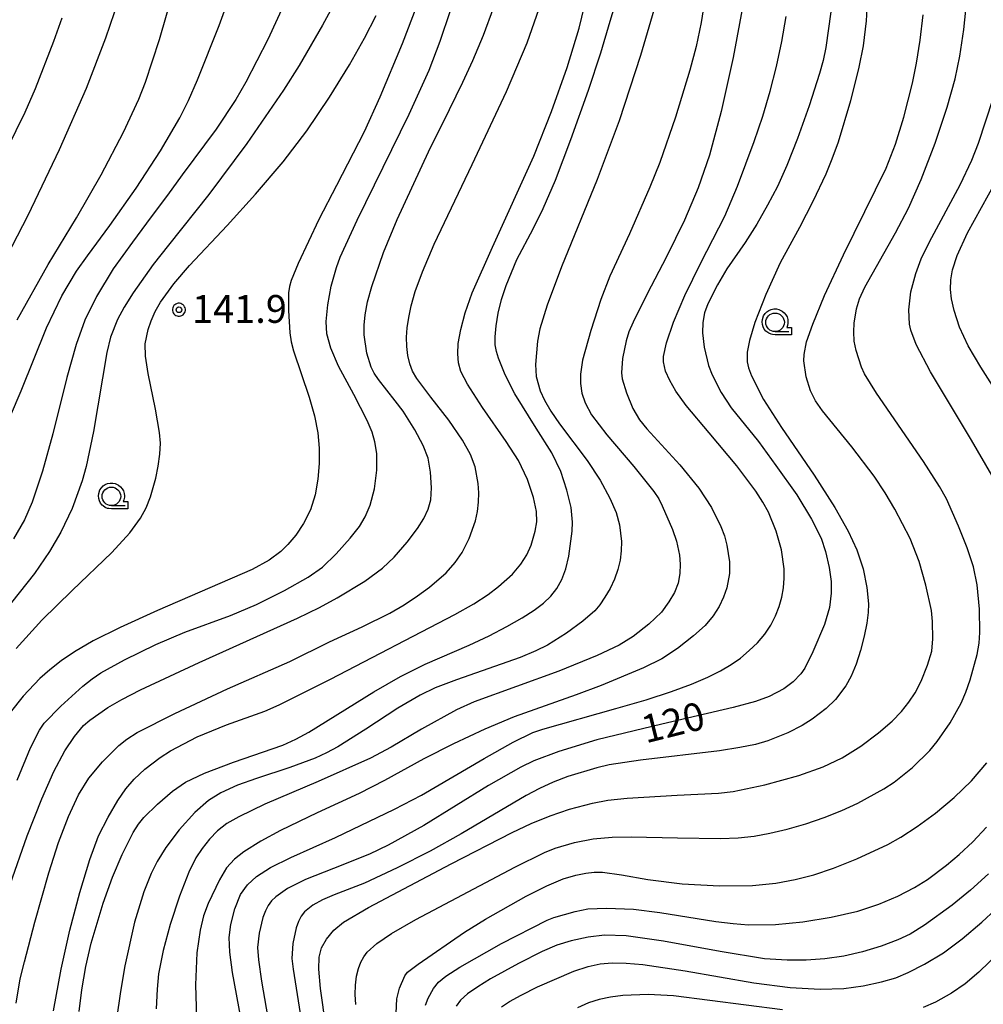
# Model space of a CAD drawing. Extents: x -24001 to -22000, y 99000 to 100500.
# Drawn here: x -22410 to -22280, y 99770 to 99903 of the extents above; entities that cross this region are included whole.
import ezdxf
from ezdxf.enums import TextEntityAlignment as Align

# ---------------------------------------------------------------- set-up
doc = ezdxf.new("R2010")
doc.units = 0
doc.header["$MEASUREMENT"] = 0
doc.layers.get('0').update_dxf_attribs({"color": 50, "linetype": 'CONTINUOUS'})
for name, color, linetype in [('6331000', 90, 'CONTINUOUS'), ('7101000', 20, 'CONTINUOUS'), ('7102000', 40, 'CONTINUOUS'), ('7312000', 6, 'CONTINUOUS'), ('CLIP_BOX', 4, 'CONTINUOUS')]:
    doc.layers.add(name, color=color, linetype=linetype)
doc.styles.add('Dm_Anotation', font='romans.shx', dxfattribs={"bigfont": 'pscdm.shx'})
doc.styles.get("Standard").update_dxf_attribs({"font": 'romans.shx', "bigfont": 'pscdm.shx'})

# ---------------------------------------------------------------- blocks, each defined once
blk = doc.blocks.new('633100')
at = {"linetype": 'Continuous', "flags": 128}
blk.add_lwpolyline([(0, -0.5), (0.75, -0.5)], dxfattribs=at)
at = {"linetype": 'Continuous'}
blk.add_circle((0, 0), 0.5, dxfattribs=at)
at = {"layer": 'CLIP_BOX', "flags": 128}
blk.add_lwpolyline([(0.892, -0.277), (0.892, -0.677), (0, -0.677), (-0.136, -0.66), (-0.203, -0.647), (-0.33, -0.594), (-0.444, -0.518), (-0.493, -0.47), (-0.579, -0.364), (-0.644, -0.244), (-0.683, -0.113), (-0.697, 0.023), (-0.683, 0.159), (-0.617, 0.353), (-0.541, 0.467), (-0.444, 0.564), (-0.33, 0.64), (-0.203, 0.693), (-0.069, 0.72), (0.069, 0.72), (0.203, 0.693), (0.387, 0.602), (0.493, 0.516), (0.579, 0.41), (0.644, 0.29), (0.683, 0.159), (0.697, 0.023), (0.697, -0.046), (0.67, -0.18), (0.63, -0.277), (0.892, -0.277)], dxfattribs=at)
blk = doc.blocks.new('731200')
at = {"linetype": 'Continuous'}
blk.add_circle((0, 0), 0.15, dxfattribs=at)
at = {"layer": 'CLIP_BOX'}
blk.add_lwpolyline([(0.034, 0.348), (-0.034, 0.348), (-0.102, 0.335), (-0.165, 0.309), (-0.222, 0.271), (-0.271, 0.222), (-0.309, 0.165), (-0.335, 0.102), (-0.348, 0.034), (-0.348, -0.034), (-0.335, -0.102), (-0.309, -0.165), (-0.271, -0.222), (-0.222, -0.271), (-0.165, -0.309), (-0.102, -0.335), (-0.034, -0.348), (0.034, -0.348), (0.102, -0.335), (0.165, -0.309), (0.222, -0.271), (0.271, -0.222), (0.309, -0.165), (0.335, -0.102), (0.348, -0.034), (0.348, 0.034), (0.335, 0.102), (0.309, 0.165), (0.271, 0.222), (0.222, 0.271), (0.165, 0.309), (0.102, 0.335)], close=True, dxfattribs=at)
at = {"linetype": 'Continuous'}
blk.add_attdef('ATT', text='', height=1.5, dxfattribs=at).set_placement((1.5, 0), align=Align.MIDDLE_LEFT)

msp = doc.modelspace()

# ---------------------------------------------------------------- linework, layer by layer
at = {"layer": '7101000'}
for points in [[(-22356, 99906.66), (-22358.79, 99899.37), (-22361.79, 99892.16), (-22363.89, 99887.48), (-22367.63, 99880.24), (-22370.01, 99875.67), (-22372.81, 99869.75), (-22373.75, 99867.45), (-22373.99, 99866.62), (-22374.11, 99865.8), (-22374.12, 99863.4), (-22373.93, 99860.41), (-22373.76, 99859.2), (-22373.45, 99857.97), (-22371.31, 99851.72), (-22370.58, 99849.19), (-22370.13, 99846.92), (-22369.95, 99844.84), (-22369.97, 99842.8), (-22370.15, 99840.68), (-22370.53, 99838.56), (-22371.16, 99836.53), (-22372.06, 99834.7), (-22373.13, 99833.13), (-22374.19, 99831.86), (-22375.13, 99830.93), (-22376.7, 99829.73), (-22379.02, 99828.51), (-22391.78, 99822.95), (-22396.77, 99820.69), (-22400.43, 99818.86), (-22402.94, 99817.4), (-22404.76, 99816.16), (-22406.27, 99814.98), (-22407.6, 99813.81), (-22409.86, 99811.42), (-22411.61, 99809.21)], [(-22410.69, 99862.13), (-22406.49, 99869.62), (-22402.68, 99875.91), (-22399.36, 99881.7), (-22396.35, 99887.44), (-22394.27, 99891.89), (-22393.38, 99894.17), (-22391.49, 99899.92), (-22389.53, 99906.86)], [(-22402.31, 99768.89), (-22401.95, 99771.84), (-22401.41, 99774.99), (-22400.69, 99778.12), (-22399.1, 99783.51), (-22397.84, 99787.02), (-22396.54, 99790.09), (-22395.05, 99793.06), (-22394.34, 99794.16), (-22393.61, 99795.07), (-22391.78, 99796.86), (-22389.73, 99798.63), (-22388, 99799.83), (-22385.44, 99801.04), (-22381.51, 99802.54), (-22374.86, 99804.83), (-22373.12, 99805.6), (-22371.36, 99806.56), (-22362.6, 99812.02), (-22359.01, 99814.07), (-22355.68, 99815.73), (-22349.76, 99818.31), (-22347.08, 99819.56), (-22344.66, 99820.8), (-22342.6, 99821.96), (-22340.99, 99822.99), (-22339.75, 99823.95), (-22338.77, 99824.9), (-22337.95, 99825.94), (-22337.27, 99827.14), (-22336.72, 99828.58), (-22336.31, 99830.28), (-22335.86, 99833.65), (-22335.81, 99834.89), (-22336.02, 99836.87), (-22336.57, 99839.17), (-22337.42, 99841.7), (-22338.6, 99844.2), (-22340.71, 99847.54), (-22343.58, 99852.19), (-22344.91, 99854.71), (-22345.79, 99856.96), (-22346.07, 99857.86), (-22346.23, 99858.76), (-22346.25, 99859.87), (-22346.12, 99861.32), (-22345.84, 99863.03), (-22345.39, 99864.89), (-22344.79, 99866.78), (-22343.33, 99870.27), (-22341.14, 99874.4), (-22339.76, 99877.13), (-22338.13, 99880.96), (-22336.04, 99886.47), (-22333.68, 99893.1), (-22332.03, 99898.14), (-22330.73, 99902.42), (-22329.8, 99905.53)], [(-22301, 99903.67), (-22301.67, 99898.84), (-22302.04, 99897.12), (-22302.53, 99895.36), (-22303.93, 99890.98), (-22305.51, 99886.57), (-22306.94, 99882.97), (-22308.22, 99880.13), (-22309.53, 99877.58), (-22310.99, 99875.04), (-22312.57, 99872.59), (-22315.05, 99869), (-22316.3, 99866.87), (-22317.6, 99864.32), (-22318.03, 99863.07), (-22318.26, 99861.79), (-22318.3, 99860.38), (-22318.08, 99858.44), (-22317.48, 99855.99), (-22317, 99854.72), (-22315.79, 99852.35), (-22314.45, 99850.3), (-22310.75, 99845.76), (-22308.42, 99842.51), (-22305.6, 99838.54), (-22303.63, 99835.27), (-22302.33, 99832.73), (-22301.72, 99830.92), (-22301.25, 99828.76), (-22300.97, 99826.86), (-22300.96, 99825.3), (-22301.21, 99823.38), (-22301.87, 99821.09), (-22303.43, 99817.37), (-22304.53, 99815.2), (-22305.06, 99814.44), (-22306.11, 99813.35), (-22307.35, 99812.4), (-22309.32, 99811.37), (-22311.15, 99810.71), (-22314.17, 99809.88), (-22323.77, 99807.64), (-22332.54, 99805.51), (-22337.66, 99803.97), (-22341.04, 99802.68), (-22342.78, 99801.84), (-22347.16, 99799.38), (-22355.88, 99794), (-22360.67, 99791.33), (-22363.19, 99790.12), (-22368.03, 99788.19), (-22371.79, 99786.7), (-22374.23, 99785.47), (-22375.81, 99784.38), (-22376.38, 99783.83), (-22376.84, 99783.21), (-22377.22, 99782.48), (-22377.54, 99781.6), (-22378.05, 99779.45), (-22378.26, 99777.54), (-22378.16, 99775.87), (-22377.75, 99773), (-22375.03, 99757.41)], [(-22276.17, 99848.48), (-22280.81, 99855.78), (-22282.5, 99858.62), (-22283.67, 99861.16), (-22284.41, 99863.4), (-22284.76, 99864.97), (-22284.87, 99866.25), (-22284.83, 99867.52), (-22284.62, 99868.89), (-22284, 99870.82), (-22282.59, 99873.87), (-22278.82, 99880.7)], [(-22355.62, 99769.77), (-22355.3, 99770.69), (-22354.54, 99772.03), (-22353.87, 99772.86), (-22352.91, 99773.68), (-22351.01, 99774.88), (-22345.39, 99778.07), (-22339.26, 99781.22), (-22338.33, 99781.57), (-22335.49, 99782.4), (-22333.78, 99782.73), (-22331.26, 99782.83), (-22327.63, 99782.7), (-22324.05, 99782.26), (-22316.49, 99781.05), (-22314.19, 99780.76), (-22312.13, 99780.6), (-22308.49, 99780.63), (-22304.78, 99780.99), (-22300.95, 99781.62), (-22297.39, 99782.45), (-22294.53, 99783.38), (-22291.99, 99784.47), (-22289.76, 99785.61), (-22287.99, 99786.71), (-22285.44, 99788.64), (-22283.71, 99790.07), (-22281.87, 99791.78), (-22280.03, 99793.74)]]:
    msp.add_lwpolyline(points, dxfattribs=at)
at = {"layer": '7102000'}
for points in [[(-22295.81, 99910.6), (-22296.27, 99902.45), (-22296.67, 99899.06), (-22297.23, 99896.22), (-22298.37, 99891.68), (-22300.03, 99886.11), (-22300.86, 99883.79), (-22301.69, 99881.8), (-22303.43, 99878.1), (-22305.23, 99874.61), (-22307.82, 99869.85), (-22309.79, 99865.57), (-22311.26, 99861.8), (-22311.96, 99859.37), (-22312.27, 99857.8), (-22312.29, 99856.49), (-22312.12, 99855.69), (-22311.72, 99854.61), (-22310.07, 99851.41), (-22307.65, 99847.61), (-22303.25, 99841.21), (-22300.48, 99836.83), (-22298.66, 99833.68), (-22297.49, 99831.12), (-22296.65, 99828.58), (-22296.14, 99826.08), (-22295.94, 99823.84), (-22295.98, 99822.68), (-22296.16, 99821.27), (-22296.51, 99819.52), (-22297, 99817.58), (-22297.61, 99815.72), (-22298.29, 99814.13), (-22299.01, 99812.82), (-22300.38, 99810.97), (-22301.63, 99809.77), (-22303.51, 99808.31), (-22304.88, 99807.45), (-22306.79, 99806.46), (-22309.5, 99805.39), (-22311.18, 99804.92), (-22313.28, 99804.48), (-22316.04, 99804.04), (-22326.65, 99802.78), (-22330.9, 99802.16), (-22332.57, 99801.77), (-22336.46, 99800.57), (-22338.44, 99799.81), (-22340.27, 99798.97), (-22342.06, 99798.03), (-22350.82, 99792.86), (-22355.03, 99790.53), (-22359.46, 99788.27), (-22363.84, 99786.23), (-22367.97, 99784.62), (-22369.54, 99783.97), (-22370.82, 99783.25), (-22371.95, 99782.33), (-22372.4, 99781.75), (-22372.77, 99781.06), (-22373.08, 99780.21), (-22373.53, 99778.07), (-22373.66, 99776.07), (-22373.49, 99774.61), (-22371.53, 99762.4)], [(-22412.88, 99846.15), (-22410.11, 99852.57), (-22406.7, 99861.06), (-22404.66, 99865.39), (-22402.67, 99868.71), (-22401.21, 99870.78), (-22398.17, 99874.85), (-22394.62, 99879.89), (-22391.35, 99884.93), (-22388.75, 99889.39), (-22387.59, 99891.7), (-22386.35, 99894.51), (-22383.46, 99901.81), (-22381.14, 99908.15)], [(-22374.02, 99906.22), (-22376.89, 99899.93), (-22379.86, 99894.19), (-22381.22, 99891.84), (-22383.86, 99887.84), (-22388.42, 99881.67), (-22390.41, 99878.95), (-22392.63, 99876.05), (-22395.11, 99872.63), (-22397.72, 99869), (-22400, 99865.29), (-22401.57, 99862.09), (-22402.7, 99858.84), (-22403.97, 99854.38), (-22405.86, 99846.78), (-22407.26, 99841.73), (-22408.66, 99837.57), (-22409.67, 99835.2), (-22411.17, 99832.62)], [(-22405.78, 99768.98), (-22404.76, 99774.62), (-22403.58, 99779.89), (-22402.24, 99784.95), (-22400.88, 99789.42), (-22399.69, 99792.57), (-22398.42, 99795.12), (-22397.11, 99797.36), (-22396.03, 99798.93), (-22394.92, 99800.22), (-22393.47, 99801.58), (-22391.41, 99803.16), (-22390.02, 99804.05), (-22386.41, 99805.92), (-22382.46, 99807.56), (-22377.3, 99809.41), (-22375.37, 99810.25), (-22368.45, 99813.72), (-22351.68, 99822.44), (-22349.13, 99823.87), (-22347.2, 99825.1), (-22345.78, 99826.18), (-22343.91, 99827.88), (-22342.78, 99829.21), (-22341.99, 99830.48), (-22341.42, 99831.75), (-22340.85, 99833.66), (-22340.64, 99834.93), (-22340.68, 99836.29), (-22341.07, 99838.2), (-22341.88, 99840.64), (-22343.11, 99843.18), (-22344.77, 99845.73), (-22347.98, 99850.32), (-22349.96, 99853.46), (-22350.88, 99855.18), (-22351.19, 99856.33), (-22351.3, 99857.57), (-22351.24, 99858.94), (-22350.89, 99860.84), (-22350.3, 99863.11), (-22349.36, 99865.77), (-22346.61, 99871.93), (-22341.06, 99884.22), (-22338.66, 99890.21), (-22336.55, 99896.16), (-22334.93, 99901.45), (-22333.85, 99905.94)], [(-22317.78, 99906.8), (-22318.49, 99902.24), (-22319.15, 99898.99), (-22320, 99895.78), (-22321.96, 99889.47), (-22324.08, 99883.35), (-22325.4, 99880.03), (-22328.16, 99873.75), (-22330.81, 99868.03), (-22332, 99864.88), (-22333.34, 99860.7), (-22334.47, 99856.72), (-22334.75, 99854.82), (-22334.75, 99853.55), (-22334.56, 99852.28), (-22334.14, 99850.97), (-22333.27, 99849.35), (-22331.22, 99846.66), (-22327.58, 99842.39), (-22324.86, 99839.02), (-22324.2, 99838), (-22323.73, 99837.07), (-22322.33, 99833.87), (-22321.81, 99832.3), (-22321.42, 99830.44), (-22321.31, 99829.21), (-22321.36, 99827.94), (-22321.61, 99826.67), (-22322.1, 99825.4), (-22322.83, 99824.11), (-22323.82, 99822.74), (-22325.53, 99821.1), (-22327.66, 99819.46), (-22329.53, 99818.3), (-22332.51, 99816.88), (-22337.67, 99814.77), (-22349.07, 99810.66), (-22351.46, 99809.58), (-22356.2, 99806.99), (-22360.26, 99804.53), (-22363.06, 99803.07), (-22370.09, 99799.91), (-22377.28, 99796.86), (-22380.79, 99795.15), (-22382.4, 99794.23), (-22383.65, 99793.27), (-22384.76, 99792.13), (-22385.76, 99790.9), (-22386.61, 99789.61), (-22387.53, 99787.71), (-22388.79, 99784.46), (-22390.05, 99780.65), (-22391, 99777.14), (-22391.61, 99773.98), (-22391.81, 99771.94), (-22391.96, 99769.26)], [(-22397.02, 99905.23), (-22398.76, 99900.12), (-22401.39, 99893.35), (-22405, 99885.07), (-22409.24, 99876.23), (-22413.53, 99867.96)], [(-22367.69, 99905.27), (-22369.5, 99901.85), (-22372.67, 99896.42), (-22374.78, 99893.1), (-22379.73, 99885.92), (-22384.86, 99879.03), (-22390.27, 99872.2), (-22392.33, 99869.59), (-22395.02, 99865.8), (-22396.25, 99863.84), (-22397.13, 99862.19), (-22398.08, 99859.8), (-22398.58, 99857.75), (-22400.37, 99847.1), (-22401.35, 99842.37), (-22401.9, 99840.43), (-22403.28, 99836.71), (-22404.79, 99833.54), (-22406.33, 99830.9), (-22408.34, 99827.97), (-22412.47, 99822.75)], [(-22410.8, 99770.04), (-22410.26, 99773.33), (-22409.67, 99775.59), (-22408.29, 99780.95), (-22406.42, 99787.62), (-22405.11, 99791.69), (-22403.76, 99795.18), (-22402.4, 99798.1), (-22401.01, 99800.35), (-22399.18, 99802.58), (-22396.99, 99804.76), (-22395.89, 99805.64), (-22394.5, 99806.53), (-22389.44, 99809.1), (-22382.31, 99812.41), (-22373.91, 99816.11), (-22368.58, 99818.76), (-22364.17, 99820.77), (-22360.46, 99822.61), (-22358.53, 99823.72), (-22356.72, 99824.92), (-22355.12, 99826.11), (-22352.86, 99828.05), (-22351.63, 99829.42), (-22350.7, 99830.78), (-22349.75, 99832.65), (-22348.9, 99835.05), (-22348.63, 99836.31), (-22348.48, 99837.57), (-22348.46, 99838.84), (-22348.55, 99840.1), (-22348.95, 99842.33), (-22349.56, 99844), (-22350.66, 99845.93), (-22352.51, 99848.6), (-22354.94, 99851.7), (-22356.82, 99854.24), (-22357.38, 99855.23), (-22357.75, 99856.22), (-22358, 99857.32), (-22358.14, 99858.54), (-22358.18, 99859.8), (-22358.1, 99861.08), (-22357.9, 99862.47), (-22357.56, 99864.05), (-22357.01, 99865.97), (-22356.06, 99868.61), (-22354.46, 99872.36), (-22349.34, 99883.1), (-22344.71, 99892.91), (-22341.95, 99899.5), (-22339.99, 99905.03)], [(-22324.42, 99905.48), (-22326.66, 99897.78), (-22329.56, 99888.97), (-22332.52, 99881.04), (-22337.29, 99869.31), (-22339.23, 99864.14), (-22340.23, 99860.94), (-22340.54, 99859.27), (-22340.8, 99856.11), (-22340.73, 99854.49), (-22340.19, 99852.59), (-22339.61, 99851.32), (-22338.76, 99849.83), (-22337.59, 99848.14), (-22333.85, 99843.17), (-22332.11, 99840.54), (-22330.78, 99838.09), (-22329.93, 99836.17), (-22329.48, 99834.5), (-22329.23, 99832.27), (-22329.25, 99831.01), (-22329.41, 99829.74), (-22329.73, 99828.47), (-22330.18, 99827.2), (-22330.77, 99825.94), (-22331.45, 99824.76), (-22332.14, 99823.74), (-22332.83, 99822.92), (-22334.42, 99821.52), (-22336.65, 99819.89), (-22339.19, 99818.3), (-22340.76, 99817.52), (-22342.9, 99816.63), (-22351.46, 99813.62), (-22354.35, 99812.53), (-22356.34, 99811.57), (-22359.39, 99809.81), (-22363.67, 99806.99), (-22367.47, 99804.57), (-22368.99, 99803.76), (-22370.51, 99803.07), (-22373.92, 99801.78), (-22378.43, 99800.33), (-22380.97, 99799.41), (-22383.21, 99798.38), (-22384.87, 99797.35), (-22386.71, 99795.72), (-22388.85, 99793.4), (-22390.64, 99791), (-22391.81, 99789.12), (-22392.63, 99787.5), (-22393.61, 99785.05), (-22394.84, 99780.95), (-22396.15, 99775.06), (-22396.76, 99771.59), (-22397.28, 99767.87)], [(-22312.82, 99904.73), (-22314.16, 99897.5), (-22315.78, 99890.23), (-22317.37, 99884.35), (-22318.88, 99879.95), (-22320.74, 99875.6), (-22323.14, 99870.63), (-22325.78, 99865.63), (-22327.67, 99861.85), (-22328.22, 99860.51), (-22328.59, 99859.3), (-22329.08, 99856.93), (-22329.22, 99855.01), (-22329.13, 99854.21), (-22328.57, 99852.31), (-22327.68, 99850.18), (-22326.78, 99848.66), (-22325.81, 99847.43), (-22321.37, 99842.58), (-22318.79, 99839.46), (-22317.08, 99836.83), (-22315.82, 99834.29), (-22315.35, 99833.02), (-22315.01, 99831.76), (-22314.66, 99829.53), (-22314.68, 99827.95), (-22315.04, 99826.04), (-22315.46, 99824.77), (-22316.07, 99823.5), (-22316.88, 99822.23), (-22317.95, 99820.95), (-22319.5, 99819.53), (-22321.67, 99817.85), (-22323.8, 99816.46), (-22326.27, 99815.25), (-22331.97, 99812.85), (-22335.32, 99811.58), (-22343.68, 99808.62), (-22347.63, 99806.99), (-22351.85, 99805), (-22355.85, 99802.96), (-22361.18, 99800.07), (-22364.56, 99798.31), (-22370.23, 99795.68), (-22375.2, 99793.31), (-22377.83, 99791.89), (-22380.12, 99790.44), (-22381.38, 99789.46), (-22382.44, 99788.29), (-22383.4, 99786.68), (-22384.92, 99783.49), (-22385.54, 99781.82), (-22386.03, 99779.88), (-22386.47, 99776.84), (-22386.63, 99772.51), (-22386.48, 99768.07)], [(-22365.03, 99769.86), (-22365.13, 99771.21), (-22365.08, 99772.47), (-22364.93, 99773.66), (-22364.69, 99774.71), (-22364.37, 99775.56), (-22363.97, 99776.27), (-22363.49, 99776.89), (-22362.19, 99778.09), (-22360.23, 99779.44), (-22356.95, 99781.32), (-22343.62, 99788.38), (-22339.61, 99790.35), (-22338.15, 99790.92), (-22335.58, 99791.68), (-22333.04, 99792.17), (-22330.5, 99792.4), (-22327.92, 99792.47), (-22321.67, 99792.33), (-22315.88, 99792.23), (-22313.48, 99792.32), (-22311.36, 99792.55), (-22309.23, 99792.93), (-22306.89, 99793.48), (-22304.4, 99794.19), (-22301.91, 99795.04), (-22299.53, 99795.99), (-22297.36, 99796.99), (-22293.86, 99798.91), (-22292.49, 99799.83), (-22290.01, 99801.81), (-22287.69, 99804.09), (-22286.67, 99805.31), (-22284.91, 99807.83), (-22283.46, 99810.47), (-22282.82, 99811.96), (-22282.23, 99813.63), (-22281.31, 99817.04), (-22281.04, 99818.55), (-22280.92, 99819.98), (-22280.98, 99823.15), (-22281.31, 99826.41), (-22281.78, 99828.86), (-22282.62, 99831.42), (-22283.79, 99834.34), (-22285.43, 99838), (-22286.36, 99839.67), (-22288.53, 99843.05), (-22294.85, 99852.28), (-22296.47, 99854.87), (-22296.88, 99855.78), (-22297.62, 99858.01), (-22297.85, 99859.27), (-22297.93, 99860.53), (-22297.88, 99861.71), (-22297.57, 99863.62), (-22297.13, 99864.98), (-22296.42, 99866.54), (-22292.3, 99873.87), (-22290.56, 99877.21), (-22288.85, 99881.05), (-22286.93, 99885.94), (-22285.32, 99890.83), (-22284.26, 99894.65), (-22283.62, 99897.69), (-22283.07, 99901.28), (-22282.65, 99905.69)], [(-22411.6, 99786.05), (-22409.31, 99792.61), (-22407.36, 99797.59), (-22405.75, 99801.27), (-22404.24, 99804.03), (-22402.96, 99805.98), (-22401.71, 99807.44), (-22400.89, 99808.17), (-22398.43, 99809.88), (-22396.57, 99810.96), (-22394.03, 99812.29), (-22386.14, 99815.97), (-22372.91, 99821.91), (-22369.94, 99823.37), (-22367.53, 99824.66), (-22363.8, 99826.94), (-22361.45, 99828.65), (-22359.85, 99830.16), (-22358.13, 99832.17), (-22356.73, 99834), (-22355.87, 99835.35), (-22355.27, 99836.62), (-22354.91, 99837.9), (-22354.83, 99839.48), (-22354.97, 99841.62), (-22355.29, 99843.52), (-22355.94, 99845.19), (-22357.07, 99847.33), (-22358.65, 99849.85), (-22359.71, 99851.22), (-22361.99, 99854.08), (-22362.56, 99854.95), (-22362.97, 99855.75), (-22363.54, 99857.67), (-22363.89, 99860.11), (-22363.92, 99861.41), (-22363.79, 99862.84), (-22363.45, 99864.56), (-22362.88, 99866.64), (-22361.3, 99871.23), (-22359.45, 99875.66), (-22355.22, 99884.81), (-22352.42, 99890.51), (-22350.6, 99894.16), (-22349.27, 99897.08), (-22347.82, 99900.53), (-22346.42, 99904.28)], [(-22410.8, 99817.86), (-22407.35, 99821.64), (-22403.26, 99825.68), (-22397.9, 99830.8), (-22395.5, 99833.45), (-22394.07, 99835.4), (-22393.3, 99836.81), (-22392.68, 99838.28), (-22391.98, 99840.78), (-22391.65, 99842.41), (-22391.43, 99844.05), (-22391.37, 99845.54), (-22391.48, 99846.96), (-22392.03, 99850.1), (-22393.01, 99854.93), (-22393.37, 99857.26), (-22393.41, 99858.93), (-22393.02, 99860.84), (-22392.62, 99862.03), (-22392.06, 99863.27), (-22391.35, 99864.52), (-22389.56, 99866.99), (-22387.46, 99869.45), (-22382.36, 99874.84), (-22378.53, 99879.07), (-22374.81, 99883.43), (-22371.64, 99887.6), (-22368.57, 99892.18), (-22365.9, 99896.53), (-22363.86, 99900.12), (-22362.31, 99903.15)], [(-22410.69, 99800.09), (-22408.89, 99804.46), (-22407.68, 99806.85), (-22407.03, 99807.76), (-22404.78, 99810.09), (-22401.8, 99812.77), (-22400.58, 99813.75), (-22399.41, 99814.54), (-22396.22, 99816.31), (-22391.99, 99818.4), (-22388.07, 99820.05), (-22381.94, 99822.31), (-22378.43, 99823.79), (-22374.66, 99825.64), (-22371.46, 99827.45), (-22369.5, 99828.82), (-22367.69, 99830.58), (-22365.78, 99832.7), (-22364.54, 99834.28), (-22363.75, 99835.57), (-22363.1, 99837.15), (-22362.51, 99839.38), (-22362.2, 99841.9), (-22362.22, 99844.13), (-22362.45, 99845.71), (-22362.84, 99847), (-22363.5, 99848.58), (-22365.29, 99852.07), (-22367.38, 99855.88), (-22368.4, 99858.33), (-22368.93, 99860.24), (-22369.03, 99861.91), (-22368.82, 99864.15), (-22368.36, 99866.68), (-22367.65, 99869.22), (-22367.15, 99870.58), (-22364.84, 99875.57), (-22357.84, 99889.85), (-22355.15, 99895.8), (-22353.66, 99899.71), (-22352.25, 99903.82)], [(-22369.05, 99766.92), (-22369.79, 99771.99), (-22370.01, 99774.62), (-22369.97, 99776.23), (-22369.65, 99777.48), (-22368.99, 99778.66), (-22367.99, 99779.86), (-22366.71, 99780.96), (-22363.31, 99782.93), (-22352.2, 99788.8), (-22343.94, 99793.03), (-22341.4, 99794.26), (-22338.86, 99795.29), (-22336.24, 99796.19), (-22333.12, 99797.01), (-22331.07, 99797.38), (-22328.46, 99797.68), (-22321.73, 99798.05), (-22316.16, 99798.35), (-22314.17, 99798.58), (-22309.92, 99799.47), (-22305.31, 99800.73), (-22302.06, 99801.87), (-22299.49, 99803.11), (-22296.97, 99804.68), (-22294.58, 99806.47), (-22292.74, 99808.06), (-22291.5, 99809.33), (-22290.48, 99810.59), (-22289.63, 99811.87), (-22288.84, 99813.44), (-22287.98, 99815.58), (-22287.42, 99817.49), (-22287.25, 99819.16), (-22287.29, 99821.49), (-22287.46, 99822.97), (-22288.2, 99826.38), (-22289.12, 99829.56), (-22290.34, 99832.65), (-22292.38, 99836.64), (-22293.71, 99838.84), (-22295.18, 99841.05), (-22298.17, 99845.03), (-22302.14, 99849.86), (-22303.06, 99851.22), (-22303.77, 99852.59), (-22304.33, 99854.48), (-22304.63, 99856.62), (-22304.62, 99857.49), (-22304.29, 99859.16), (-22303.44, 99861.58), (-22301.85, 99865.41), (-22299.3, 99870.91), (-22293.56, 99882.61), (-22292.28, 99885.83), (-22291.16, 99889.45), (-22290.01, 99894.03), (-22289.46, 99896.76), (-22288.96, 99899.84), (-22288.55, 99903.28)], [(-22413.21, 99882.8), (-22409.57, 99890.12), (-22408.18, 99893.35), (-22405.71, 99899.7), (-22404.61, 99902.85)], [(-22380.18, 99766.11), (-22381.67, 99774.18), (-22382.02, 99776.93), (-22382.09, 99778.9), (-22381.88, 99780.62), (-22381.32, 99782.77), (-22380.55, 99784.67), (-22379.63, 99785.98), (-22378.41, 99787.11), (-22376.53, 99788.31), (-22373.79, 99789.68), (-22367.76, 99792.35), (-22359.82, 99796.17), (-22356.17, 99798.07), (-22347.75, 99803.02), (-22343.82, 99805.2), (-22341.19, 99806.5), (-22339.82, 99806.99), (-22330.01, 99809.74), (-22325.92, 99810.94), (-22322.5, 99812.05), (-22319.77, 99813.05), (-22317.61, 99813.97), (-22315.88, 99814.83), (-22314.45, 99815.67), (-22313.2, 99816.56), (-22312.01, 99817.55), (-22310.9, 99818.62), (-22309.92, 99819.77), (-22309.1, 99820.98), (-22308.46, 99822.23), (-22307.96, 99823.5), (-22307.61, 99824.77), (-22307.38, 99826.04), (-22307.29, 99827.31), (-22307.31, 99828.58), (-22307.66, 99831.12), (-22308.36, 99833.66), (-22309.43, 99836.21), (-22310.17, 99837.56), (-22311.13, 99839.05), (-22313.7, 99842.46), (-22317.43, 99846.91), (-22320.49, 99850.61), (-22321.9, 99852.55), (-22322.72, 99853.96), (-22323.3, 99855.24), (-22323.57, 99856.49), (-22323.56, 99857.18), (-22323.17, 99859.06), (-22322.23, 99861.81), (-22320.68, 99865.41), (-22318.52, 99869.82), (-22315.31, 99876.13), (-22313.57, 99880.17), (-22311.33, 99886.18), (-22310.2, 99889.58), (-22309.2, 99892.96), (-22308.34, 99896.31), (-22307.63, 99899.65), (-22307.05, 99903.02)], [(-22279.32, 99841.21), (-22282.05, 99845.93), (-22287.59, 99855.14), (-22289.52, 99858.81), (-22290.25, 99860.77), (-22290.42, 99861.57), (-22290.49, 99863.49), (-22290.21, 99865.94), (-22289.56, 99868.39), (-22288.84, 99870.36), (-22287.71, 99872.67), (-22283.57, 99880.35), (-22282, 99883.66), (-22281.11, 99885.94), (-22279.12, 99891.99)], [(-22359.6, 99768.68), (-22359.5, 99770.63), (-22359.13, 99772.04), (-22358.41, 99773.71), (-22358.05, 99774.23), (-22356.61, 99775.31), (-22350.39, 99779.6), (-22347.54, 99781.35), (-22342.08, 99784.44), (-22339.29, 99785.87), (-22337.07, 99786.8), (-22335.38, 99787.31), (-22334.05, 99787.56), (-22332.9, 99787.67), (-22331.79, 99787.67), (-22329.23, 99787.32), (-22325.69, 99786.7), (-22321.06, 99786.14), (-22316.03, 99785.86), (-22311.56, 99785.91), (-22308.41, 99786.2), (-22305.84, 99786.69), (-22303.3, 99787.35), (-22300.67, 99788.21), (-22297.52, 99789.47), (-22293.32, 99791.4), (-22291.57, 99792.4), (-22289.39, 99793.83), (-22286.9, 99795.66), (-22284.41, 99797.74), (-22282.07, 99800.02), (-22279.99, 99802.45)], [(-22279.75, 99787.47), (-22282.17, 99785.26), (-22284.68, 99783.23), (-22288.39, 99780.54), (-22290.31, 99779.34), (-22291.98, 99778.55), (-22294.21, 99777.72), (-22296.74, 99776.95), (-22299.28, 99776.38), (-22301.82, 99776.03), (-22304.36, 99775.85), (-22306.9, 99775.82), (-22309.96, 99776.03), (-22315.92, 99777.01), (-22323.55, 99778.37), (-22328.6, 99779.09), (-22331.53, 99779.21), (-22333.73, 99778.94), (-22336.02, 99778.42), (-22337.95, 99777.84), (-22339.92, 99777), (-22343.12, 99775.4), (-22346.88, 99773.31), (-22348.59, 99772.24), (-22349.98, 99771.27), (-22350.91, 99770.43), (-22351.49, 99769.65)], [(-22345.38, 99769.53), (-22344.34, 99770.24), (-22342.76, 99771.13), (-22340.54, 99772.23), (-22335.63, 99774.35), (-22333.71, 99774.99), (-22332.09, 99775.33), (-22330.47, 99775.45), (-22328.58, 99775.41), (-22326.33, 99775.23), (-22320.66, 99774.39), (-22311.4, 99772.78), (-22306.48, 99772.13), (-22302.46, 99771.92), (-22299.27, 99772.02), (-22296.64, 99772.36), (-22294.19, 99772.9), (-22292.27, 99773.47), (-22290.6, 99774.16), (-22288.37, 99775.29), (-22285.84, 99776.83), (-22283.32, 99778.69), (-22280.65, 99780.94), (-22276.97, 99784.37)], [(-22278.18, 99777.02), (-22281.06, 99774.22), (-22282.89, 99772.65), (-22284.76, 99771.4), (-22286.9, 99770.19), (-22288.57, 99769.45)], [(-22307.54, 99769.12), (-22322.22, 99771.02), (-22325.63, 99771.21), (-22329.04, 99771.06), (-22330.71, 99770.84), (-22332.22, 99770.52), (-22333.65, 99770.06), (-22335.16, 99769.42)]]:
    msp.add_lwpolyline(points, dxfattribs=at)

# ---------------------------------------------------------------- block references
at = {"layer": '6331000', "xscale": 2.5, "yscale": 2.5, "zscale": 2.5}
for p in [(-22308.53, 99861.81), (-22397.97, 99838.35)]:
    msp.add_blockref('633100', p, dxfattribs=at)
at = {"layer": '7312000', "xscale": 2.5, "yscale": 2.5, "zscale": 2.5}
msp.add_blockref('731200', (-22388.87, 99863.5, 141.9), dxfattribs=at)

# ---------------------------------------------------------------- texts
at = {"layer": '7101000', "style": 'Dm_Anotation'}
msp.add_text('120', height=3.75, rotation=14, dxfattribs=at).set_placement((-22325.96, 99805.04))
at = {"layer": '7312000', "style": 'Dm_Anotation'}
msp.add_text('141.9', height=3.75, dxfattribs=at).set_placement((-22387.1, 99861.74))

doc.saveas('drawing.dxf')
